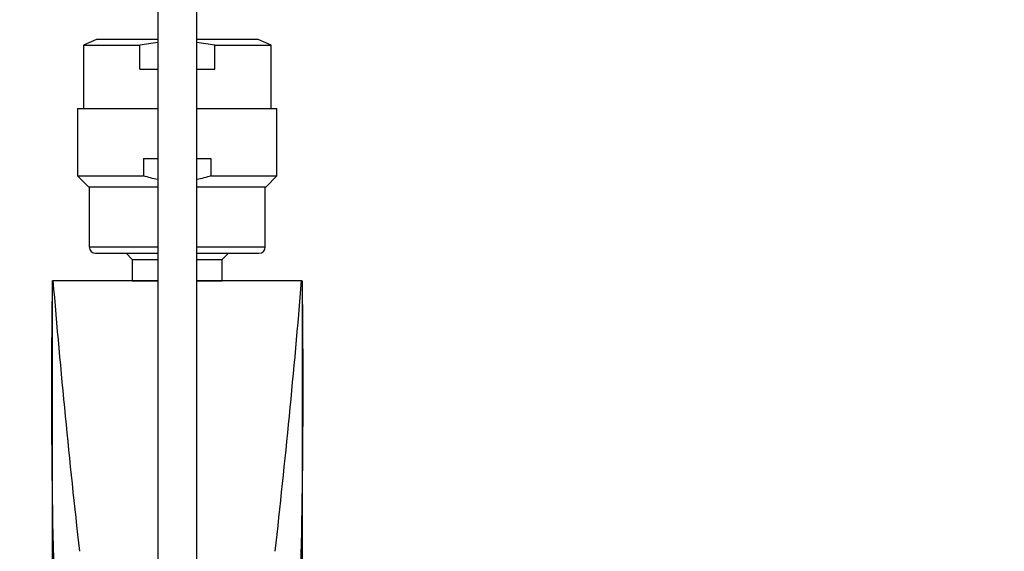
# Model space of a CAD drawing. Units: millimetres. Extents: x 0 to 1478, y 0 to 1758.
# Drawn here: x 723 to 849, y 1577 to 1645 of the extents above; entities that cross this region are included whole.
import ezdxf
from ezdxf import colors
from ezdxf.entities.mleader import LeaderData, LeaderLine
from ezdxf.math import Vec2, Vec3

# ---------------------------------------------------------------- set-up
doc = ezdxf.new("R2010")
doc.units = ezdxf.units.MM
doc.layers.add('DV2_Défaut', color=7, linetype='Continuous')
doc.layers.add('Défaut', color=7, linetype='Continuous')

# ---------------------------------------------------------------- blocks, each defined once
blk = doc.blocks.new('_DOT')
at = {"color": 0}
blk.add_line((0, 0), (-1, 0), dxfattribs=at)
at = {"color": 0, "const_width": 0.333}
blk.add_lwpolyline([(-0.1665, 0, 1), (0.1665, 0, 1)], format="xyb", close=True, dxfattribs=at)
blk = doc.blocks.new('SE1')
at = {"layer": 'DV2_Défaut', "color": 7, "linetype": 'Continuous'}
for p, q in [((740.58, 1677.77), (740.58, 1548.91)), ((745.58, 1548.91), (745.58, 1677.77)), ((732.74, 1642.71), (731.08, 1642)), ((740.58, 1642.71), (732.74, 1642.71)), ((753.43, 1642.71), (745.58, 1642.71)), ((755.08, 1642), (753.43, 1642.71)), ((731.08, 1642), (738.29, 1642)), ((731.08, 1642), (731.08, 1633.91)), ((738.29, 1638.91), (738.29, 1642)), ((747.88, 1642), (755.08, 1642)), ((747.88, 1638.91), (747.88, 1642)), ((755.08, 1633.91), (755.08, 1642)), ((738.29, 1638.91), (740.58, 1638.91)), ((745.58, 1638.91), (747.88, 1638.91)), ((730.33, 1633.91), (740.58, 1633.91)), ((730.33, 1633.91), (730.33, 1625.3)), ((745.58, 1633.91), (755.83, 1633.91)), ((755.83, 1625.3), (755.83, 1633.91)), ((738.78, 1627.49), (740.58, 1627.49)), ((738.78, 1627.49), (738.78, 1625.3)), ((745.58, 1627.49), (747.39, 1627.49)), ((747.39, 1627.49), (747.39, 1625.3)), ((730.33, 1625.3), (738.78, 1625.3)), ((730.33, 1625.3), (731.72, 1623.91)), ((747.39, 1625.3), (755.83, 1625.3)), ((754.45, 1623.91), (755.83, 1625.3)), ((731.72, 1623.91), (740.58, 1623.91)), ((731.83, 1623.91), (731.83, 1616.21)), ((745.58, 1623.91), (754.45, 1623.91)), ((754.33, 1616.21), (754.33, 1623.91)), ((731.83, 1616.21), (740.58, 1616.21)), ((745.58, 1616.21), (754.33, 1616.21)), ((732.63, 1615.41), (740.58, 1615.41)), ((736.53, 1615.41), (737.33, 1614.61)), ((737.33, 1614.61), (740.58, 1614.61)), ((737.33, 1614.61), (737.33, 1611.89)), ((745.58, 1615.41), (753.53, 1615.41)), ((745.58, 1614.61), (748.83, 1614.61)), ((748.83, 1614.61), (749.64, 1615.41)), ((748.83, 1611.89), (748.83, 1614.61)), ((727.08, 1611.91), (727.08, 1611.58)), ((727.08, 1611.58), (727.08, 1573.75)), ((727.17, 1611.91), (740.58, 1611.91)), ((737.33, 1611.89), (740.58, 1611.89)), ((745.58, 1611.91), (758.99, 1611.91)), ((745.58, 1611.89), (748.83, 1611.89)), ((759.08, 1611.58), (759.08, 1571.3))]:
    blk.add_line(p, q, dxfattribs=at)
for centre, radius, start, end in [((732.63, 1616.21), 0.8, 180, 270), ((753.53, 1616.21), 0.8, 270, 0), ((1665.4, 1598.06), 938.41, 179.1744, 182.16273), ((1923.41, 1711.56), 1200.37, 184.76176, 186.4206), ((-450.63, 1712.87), 1213.83, 353.58864, 355.22909), ((-179.23, 1598.06), 938.41, 358.01363, 0.79186), ((757.37, 1611.79), 1.71, 0.7026, 3.9816), ((-179.23, 1598.06), 938.41, 0.79186, 0.8256)]:
    blk.add_arc(centre, radius, start, end, dxfattribs=at)
for points in [[(740.58, 1642.31), (739.82, 1642.24), (739.05, 1642.13), (738.29, 1642)], [(747.88, 1642), (747.12, 1642.13), (746.35, 1642.24), (745.59, 1642.31)], [(740.58, 1624.81), (739.96, 1624.93), (739.36, 1625.1), (738.78, 1625.3)], [(747.39, 1625.3), (746.8, 1625.1), (746.21, 1624.93), (745.6, 1624.81)]]:
    blk.add_open_spline(points, degree=3, dxfattribs=at)
blk.add_open_spline([(759.08, 1611.82), (759.08, 1611.81), (759.08, 1611.79), (759.08, 1611.75), (759.08, 1611.73), (759.08, 1611.67), (759.08, 1611.63), (759.08, 1611.58)], degree=3, knots=[0, 0, 0, 0, 0.325545, 0.325545, 0.662773, 0.662773, 1, 1, 1, 1], dxfattribs=at)

msp = doc.modelspace()

# ---------------------------------------------------------------- block references
at = {"layer": 'Défaut'}
msp.add_blockref('SE1', (0, 0), dxfattribs=at)

# ---------------------------------------------------------------- leaders
at = {"layer": 'Défaut', "color": 7, "linetype": 'Continuous'}
ml = msp.add_multileader_mtext('Standard', dxfattribs=at)
ml.set_content('{\\pxsm0.9;\\fSolid Edge ISO|b1||i0||c0|p34;\\W1.;14/03/2018\\P}', color=256)
ml.set_leader_properties()
ml.set_arrow_properties(name='DOT')
ml.build(insert=Vec2(0, 0))
ml.multileader.update_dxf_attribs({"leader_type": 0, "dogleg_length": 0, "arrow_head_size": 12})
ctx = ml.context
ctx.base_point, ctx.char_height, ctx.arrow_head_size, ctx.landing_gap_size = Vec3(1390.41, 1750.71), 12, 12, 4.2
notes = []
notes.append((ctx, [(0, (0, 0, 0), (0, 0), (1, 0), 1, [])]))
ctx.mtext.insert = Vec3(1392.41, 1756.83)
for ctx, leaders in notes:
    for number, flags, end, landing, length, lines in leaders:
        leader = LeaderData()
        leader.index, (leader.has_last_leader_line, leader.has_dogleg_vector, leader.attachment_direction) = number, flags
        leader.last_leader_point, leader.dogleg_vector, leader.dogleg_length = Vec3(end), Vec3(landing), length
        for number, points, colour, breaks in lines:
            line = LeaderLine()
            line.index, line.vertices, line.color, line.breaks = number, Vec3.list(points), colors.encode_raw_color(colour), breaks
            leader.lines.append(line)
        ctx.leaders.append(leader)

doc.saveas('drawing.dxf')
